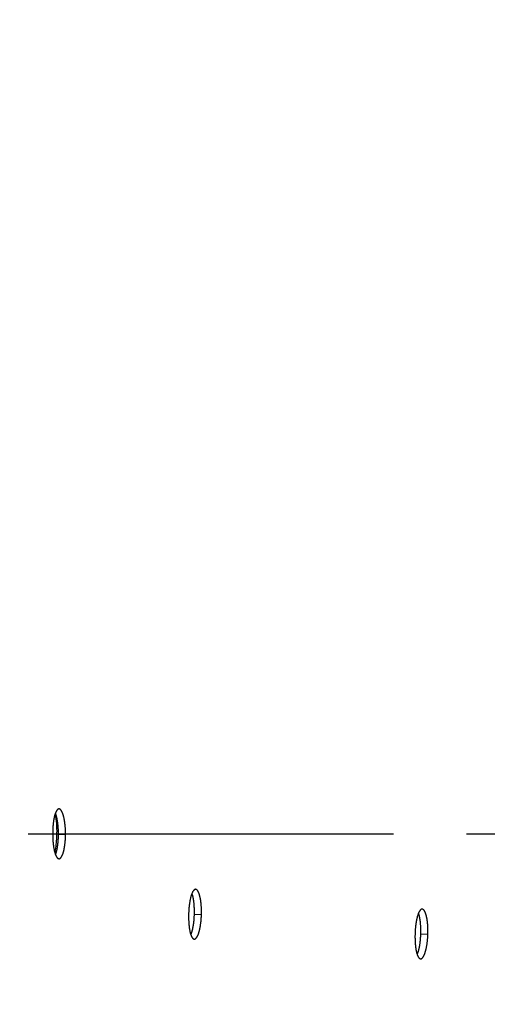
# Model space of a CAD drawing. Extents: x 7229 to 12543, y -4300 to 1909.
# Drawn here: x 10889 to 10953, y -158 to -23 of the extents above; entities that cross this region are included whole.
import ezdxf

# ---------------------------------------------------------------- set-up
doc = ezdxf.new("R2010")
doc.units = 0
doc.header["$LTSCALE"] = 5
doc.linetypes.add('AUSGEZOGEN', pattern=[0])
doc.linetypes.add('MLA3', pattern=[15, 10, -2, 1, -2])
doc.layers.add('SPS', color=1, linetype='MLA3')
doc.layers.add('VLB', color=7, linetype='AUSGEZOGEN')

msp = doc.modelspace()

# ---------------------------------------------------------------- linework, layer by layer
at = {"layer": 'SPS'}
msp.add_line((9989.84, -134.45), (11044.53, -134.45), dxfattribs=at)
at = {"layer": 'VLB'}
for p, q in [((10894.97, -134.53), (10894, -134.53)), ((10913.57, -145.54), (10912.6, -145.51)), ((10944.56, -148.24), (10943.59, -148.21))]:
    msp.add_line(p, q, dxfattribs=at)
for centre, radius, start, end in [((10524.91, -135.02), 490.93, 355.5, 174.5), ((10511.96, -133.88), 494.41, 175.5, 354.5)]:
    msp.add_arc(centre, radius, start, end, dxfattribs=at)
for points, knots in [([(10893.59, -131.61), (10893.58, -131.61), (10893.57, -131.64), (10893.55, -131.7), (10893.53, -131.77), (10893.5, -131.86), (10893.48, -131.94), (10893.45, -132.03), (10893.43, -132.13), (10893.41, -132.22), (10893.39, -132.32), (10893.37, -132.43), (10893.35, -132.53), (10893.33, -132.64), (10893.32, -132.76), (10893.3, -132.87), (10893.29, -132.99), (10893.27, -133.11), (10893.26, -133.23), (10893.25, -133.35), (10893.24, -133.47), (10893.23, -133.6), (10893.22, -133.73), (10893.22, -133.85), (10893.21, -133.98), (10893.21, -134.11), (10893.21, -134.24), (10893.21, -134.33), (10893.21, -134.37)], [0, 0, 0, 0, 0.01505, 0.094452, 0.177417, 0.263874, 0.353723, 0.446891, 0.543281, 0.642798, 0.745266, 0.850638, 0.958787, 1.069566, 1.182771, 1.298249, 1.4159, 1.53558, 1.657144, 1.780342, 1.905073, 2.031169, 2.158451, 2.286752, 2.41582, 2.545604, 2.675939, 2.806659, 2.806659, 2.806659, 2.806659]), ([(10893.55, -131.72), (10893.55, -131.74), (10893.64, -132.17), (10893.74, -133.06), (10893.76, -133.93), (10893.75, -134.37)], [0, 0, 0, 0, 0.063767, 1.321997, 2.664699, 2.664699, 2.664699, 2.664699]), ([(10894.06, -131.04), (10894.06, -131.04), (10894.04, -131.04), (10894.02, -131.05), (10893.98, -131.06), (10893.95, -131.07), (10893.92, -131.09), (10893.88, -131.12), (10893.85, -131.15), (10893.82, -131.18), (10893.79, -131.22), (10893.76, -131.26), (10893.73, -131.31), (10893.69, -131.36), (10893.67, -131.42), (10893.64, -131.48), (10893.61, -131.55), (10893.59, -131.59), (10893.59, -131.61)], [0, 0, 0, 0, 0.0125058, 0.0464332, 0.0812923, 0.1176884, 0.1561562, 0.1971292, 0.2409658, 0.2879339, 0.3382425, 0.3920381, 0.4494264, 0.5104742, 0.5752183, 0.6436675, 0.7157971, 0.7765247, 0.7765247, 0.7765247, 0.7765247]), ([(10894, -134.53), (10894, -134.49), (10894, -134.4), (10894, -134.27), (10894, -134.14), (10893.99, -134.01), (10893.99, -133.88), (10893.98, -133.75), (10893.97, -133.62), (10893.96, -133.5), (10893.95, -133.37), (10893.94, -133.25), (10893.93, -133.13), (10893.91, -133.01), (10893.9, -132.89), (10893.88, -132.78), (10893.86, -132.67), (10893.84, -132.56), (10893.82, -132.45), (10893.8, -132.35), (10893.78, -132.25), (10893.76, -132.15), (10893.73, -132.05), (10893.71, -131.96), (10893.68, -131.88), (10893.66, -131.79), (10893.63, -131.71), (10893.6, -131.65), (10893.59, -131.62), (10893.59, -131.61)], [0, 0, 0, 0, 0.130656, 0.261195, 0.391435, 0.521194, 0.650398, 0.778811, 0.906261, 1.032544, 1.157503, 1.281016, 1.402865, 1.522903, 1.640957, 1.756947, 1.870707, 1.982031, 2.09074, 2.196699, 2.299856, 2.400045, 2.497161, 2.59109, 2.68176, 2.769046, 2.852855, 2.933106, 2.967683, 2.967683, 2.967683, 2.967683]), ([(10894.97, -134.53), (10894.97, -134.48), (10894.97, -134.4), (10894.96, -134.27), (10894.96, -134.14), (10894.96, -134.01), (10894.95, -133.88), (10894.95, -133.75), (10894.94, -133.62), (10894.93, -133.49), (10894.92, -133.37), (10894.91, -133.25), (10894.89, -133.12), (10894.88, -133.01), (10894.86, -132.89), (10894.85, -132.77), (10894.83, -132.66), (10894.81, -132.55), (10894.79, -132.44), (10894.77, -132.34), (10894.75, -132.24), (10894.72, -132.14), (10894.7, -132.05), (10894.67, -131.96), (10894.65, -131.87), (10894.62, -131.78), (10894.59, -131.71), (10894.57, -131.63), (10894.54, -131.56), (10894.51, -131.49), (10894.48, -131.43), (10894.45, -131.37), (10894.42, -131.32), (10894.38, -131.27), (10894.35, -131.22), (10894.32, -131.18), (10894.29, -131.15), (10894.25, -131.12), (10894.22, -131.09), (10894.19, -131.07), (10894.15, -131.06), (10894.12, -131.05), (10894.09, -131.04), (10894.07, -131.04), (10894.06, -131.04)], [0, 0, 0, 0, 0.130998, 0.261879, 0.39246, 0.522557, 0.652099, 0.780847, 0.90863, 1.035242, 1.160526, 1.28436, 1.406524, 1.526872, 1.64523, 1.761518, 1.875569, 1.987177, 2.096161, 2.202388, 2.305804, 2.406241, 2.503597, 2.597756, 2.688645, 2.77614, 2.860146, 2.940583, 3.017425, 3.090622, 3.160117, 3.22589, 3.287951, 3.346334, 3.401094, 3.452327, 3.500169, 3.544812, 3.586512, 3.6256, 3.662488, 3.697686, 3.73179, 3.752982, 3.752982, 3.752982, 3.752982]), ([(10893.21, -134.37), (10893.21, -134.42), (10893.21, -134.5), (10893.21, -134.64), (10893.21, -134.77), (10893.21, -134.9), (10893.22, -135.02), (10893.22, -135.15), (10893.23, -135.28), (10893.24, -135.41), (10893.25, -135.53), (10893.26, -135.65), (10893.27, -135.77), (10893.29, -135.89), (10893.3, -136.01), (10893.32, -136.13), (10893.33, -136.24), (10893.35, -136.35), (10893.37, -136.46), (10893.39, -136.56), (10893.41, -136.66), (10893.43, -136.76), (10893.46, -136.85), (10893.48, -136.94), (10893.5, -137.03), (10893.53, -137.11), (10893.56, -137.19), (10893.58, -137.25), (10893.59, -137.29), (10893.6, -137.3)], [0, 0, 0, 0, 0.130781, 0.261441, 0.391797, 0.521663, 0.650974, 0.77948, 0.907013, 1.033386, 1.158434, 1.28205, 1.403982, 1.524076, 1.642178, 1.75819, 1.87195, 1.983248, 2.091924, 2.197849, 2.30097, 2.4011, 2.49813, 2.591951, 2.682487, 2.76962, 2.853264, 2.933348, 2.9633, 2.9633, 2.9633, 2.9633]), ([(10893.6, -137.3), (10893.6, -137.29), (10893.61, -137.26), (10893.63, -137.2), (10893.66, -137.13), (10893.68, -137.04), (10893.71, -136.96), (10893.74, -136.87), (10893.76, -136.77), (10893.78, -136.68), (10893.8, -136.58), (10893.83, -136.47), (10893.85, -136.37), (10893.86, -136.26), (10893.88, -136.15), (10893.9, -136.03), (10893.91, -135.91), (10893.93, -135.8), (10893.94, -135.68), (10893.95, -135.55), (10893.96, -135.43), (10893.97, -135.3), (10893.98, -135.18), (10893.99, -135.05), (10893.99, -134.92), (10894, -134.79), (10894, -134.66), (10894, -134.57), (10894, -134.53)], [0, 0, 0, 0, 0.019379, 0.098942, 0.18206, 0.268661, 0.358634, 0.451913, 0.548393, 0.647981, 0.750522, 0.855965, 0.964183, 1.075007, 1.188239, 1.303719, 1.421365, 1.541012, 1.662521, 1.785678, 1.910366, 2.036426, 2.163656, 2.291885, 2.420874, 2.550565, 2.680792, 2.81139, 2.81139, 2.81139, 2.81139]), ([(10894.07, -137.86), (10894.08, -137.86), (10894.09, -137.86), (10894.12, -137.86), (10894.16, -137.85), (10894.19, -137.83), (10894.22, -137.81), (10894.26, -137.79), (10894.29, -137.76), (10894.32, -137.72), (10894.36, -137.69), (10894.39, -137.64), (10894.42, -137.59), (10894.45, -137.54), (10894.48, -137.48), (10894.51, -137.42), (10894.54, -137.35), (10894.57, -137.28), (10894.6, -137.21), (10894.62, -137.13), (10894.65, -137.05), (10894.68, -136.96), (10894.7, -136.87), (10894.73, -136.78), (10894.75, -136.68), (10894.77, -136.58), (10894.79, -136.48), (10894.81, -136.37), (10894.83, -136.26), (10894.85, -136.15), (10894.86, -136.03), (10894.88, -135.92), (10894.89, -135.8), (10894.91, -135.68), (10894.92, -135.55), (10894.93, -135.43), (10894.94, -135.3), (10894.95, -135.18), (10894.95, -135.05), (10894.96, -134.92), (10894.96, -134.79), (10894.96, -134.66), (10894.97, -134.57), (10894.97, -134.53)], [0, 0, 0, 0, 0.014658, 0.048627, 0.083569, 0.120094, 0.158722, 0.19989, 0.243943, 0.291152, 0.341716, 0.395785, 0.453457, 0.514802, 0.579852, 0.648617, 0.721073, 0.797186, 0.876932, 0.960245, 1.047052, 1.137243, 1.230749, 1.327466, 1.427302, 1.530099, 1.635808, 1.7443, 1.855407, 1.968928, 2.084704, 2.202653, 2.322609, 2.444432, 2.56791, 2.692921, 2.81931, 2.946872, 3.075435, 3.204761, 3.334791, 3.465359, 3.596298, 3.596298, 3.596298, 3.596298]), ([(10893.72, -135.18), (10893.7, -135.41), (10893.65, -136), (10893.56, -136.58), (10893.48, -136.93)], [0, 0, 0, 0, 0.691246, 1.768386, 1.768386, 1.768386, 1.768386]), ([(10893.6, -137.3), (10893.6, -137.31), (10893.62, -137.35), (10893.64, -137.41), (10893.67, -137.47), (10893.7, -137.53), (10893.73, -137.58), (10893.76, -137.63), (10893.79, -137.68), (10893.82, -137.72), (10893.85, -137.75), (10893.89, -137.78), (10893.92, -137.81), (10893.95, -137.83), (10893.99, -137.84), (10894.02, -137.85), (10894.05, -137.86), (10894.07, -137.86), (10894.07, -137.86)], [0, 0, 0, 0, 0.0465473, 0.1194066, 0.1885703, 0.2540199, 0.3157664, 0.3738443, 0.428314, 0.4792699, 0.5268552, 0.5712608, 0.6127515, 0.6516569, 0.688402, 0.7234942, 0.7575445, 0.7765709, 0.7765709, 0.7765709, 0.7765709]), ([(10912.27, -142.6), (10912.27, -142.61), (10912.26, -142.64), (10912.23, -142.71), (10912.2, -142.78), (10912.18, -142.87), (10912.15, -142.95), (10912.12, -143.04), (10912.1, -143.14), (10912.07, -143.23), (10912.05, -143.33), (10912.03, -143.44), (10912.01, -143.54), (10911.99, -143.65), (10911.97, -143.77), (10911.95, -143.88), (10911.93, -144), (10911.91, -144.11), (10911.9, -144.24), (10911.88, -144.36), (10911.87, -144.48), (10911.86, -144.61), (10911.85, -144.74), (10911.84, -144.86), (10911.83, -144.99), (10911.82, -145.12), (10911.82, -145.25), (10911.81, -145.34), (10911.81, -145.38)], [0, 0, 0, 0, 0.030128, 0.110223, 0.193867, 0.280988, 0.371483, 0.465279, 0.562275, 0.662374, 0.765401, 0.871308, 0.979965, 1.091223, 1.204878, 1.320776, 1.438817, 1.558854, 1.680741, 1.804232, 1.929222, 2.055546, 2.183021, 2.311478, 2.440668, 2.570539, 2.700924, 2.831658, 2.831658, 2.831658, 2.831658]), ([(10912.77, -142.05), (10912.76, -142.05), (10912.74, -142.05), (10912.71, -142.06), (10912.68, -142.07), (10912.65, -142.08), (10912.61, -142.1), (10912.58, -142.13), (10912.55, -142.16), (10912.51, -142.19), (10912.48, -142.23), (10912.45, -142.27), (10912.42, -142.32), (10912.38, -142.37), (10912.35, -142.43), (10912.32, -142.49), (10912.3, -142.55), (10912.28, -142.59), (10912.27, -142.6)], [0, 0, 0, 0, 0.0190323, 0.0530885, 0.0882005, 0.1249595, 0.1638825, 0.2053853, 0.2498099, 0.2974108, 0.3483848, 0.4028692, 0.4609616, 0.5227227, 0.5881837, 0.6573491, 0.7301903, 0.7765442, 0.7765442, 0.7765442, 0.7765442]), ([(10912.6, -145.51), (10912.61, -145.47), (10912.61, -145.38), (10912.61, -145.25), (10912.61, -145.12), (10912.61, -144.99), (10912.61, -144.86), (10912.6, -144.73), (10912.6, -144.61), (10912.59, -144.48), (10912.59, -144.36), (10912.58, -144.23), (10912.57, -144.11), (10912.56, -143.99), (10912.54, -143.88), (10912.53, -143.76), (10912.52, -143.65), (10912.5, -143.54), (10912.48, -143.43), (10912.46, -143.33), (10912.45, -143.23), (10912.43, -143.13), (10912.4, -143.04), (10912.38, -142.95), (10912.36, -142.86), (10912.33, -142.78), (10912.31, -142.7), (10912.29, -142.64), (10912.28, -142.61), (10912.27, -142.6)], [0, 0, 0, 0, 0.130642, 0.261133, 0.39129, 0.520931, 0.649985, 0.778213, 0.905446, 1.031479, 1.156155, 1.279354, 1.400857, 1.52052, 1.638169, 1.753724, 1.867022, 1.977856, 2.08605, 2.19147, 2.294063, 2.393665, 2.490174, 2.583476, 2.673499, 2.760122, 2.843253, 2.922815, 2.942339, 2.942339, 2.942339, 2.942339]), ([(10913.57, -145.54), (10913.57, -145.49), (10913.57, -145.41), (10913.58, -145.27), (10913.58, -145.14), (10913.58, -145.01), (10913.57, -144.89), (10913.57, -144.76), (10913.57, -144.63), (10913.56, -144.5), (10913.55, -144.38), (10913.54, -144.26), (10913.53, -144.13), (10913.52, -144.01), (10913.51, -143.9), (10913.5, -143.78), (10913.48, -143.67), (10913.47, -143.56), (10913.45, -143.45), (10913.43, -143.35), (10913.41, -143.25), (10913.39, -143.15), (10913.37, -143.06), (10913.35, -142.97), (10913.32, -142.88), (10913.3, -142.79), (10913.27, -142.72), (10913.25, -142.64), (10913.22, -142.57), (10913.19, -142.5), (10913.16, -142.44), (10913.14, -142.38), (10913.11, -142.33), (10913.08, -142.28), (10913.04, -142.23), (10913.01, -142.19), (10912.98, -142.16), (10912.95, -142.13), (10912.92, -142.1), (10912.88, -142.08), (10912.85, -142.07), (10912.82, -142.06), (10912.79, -142.05), (10912.77, -142.05), (10912.77, -142.05)], [0, 0, 0, 0, 0.130968, 0.261783, 0.392264, 0.522228, 0.651603, 0.780149, 0.907698, 1.034043, 1.159028, 1.282531, 1.404334, 1.52429, 1.642228, 1.758065, 1.871639, 1.982741, 2.091196, 2.196868, 2.299706, 2.399543, 2.496278, 2.589797, 2.680027, 2.766846, 2.850163, 2.929899, 3.006032, 3.078511, 3.147285, 3.212338, 3.273682, 3.331358, 3.385426, 3.435992, 3.483198, 3.527251, 3.568418, 3.607047, 3.643568, 3.678508, 3.712477, 3.72714, 3.72714, 3.72714, 3.72714]), ([(10911.81, -145.38), (10911.81, -145.43), (10911.81, -145.51), (10911.81, -145.64), (10911.81, -145.77), (10911.81, -145.9), (10911.81, -146.03), (10911.81, -146.16), (10911.82, -146.29), (10911.82, -146.41), (10911.83, -146.54), (10911.84, -146.66), (10911.84, -146.78), (10911.86, -146.9), (10911.87, -147.02), (10911.88, -147.13), (10911.89, -147.25), (10911.91, -147.36), (10911.92, -147.46), (10911.94, -147.57), (10911.96, -147.67), (10911.98, -147.77), (10912, -147.86), (10912.02, -147.95), (10912.04, -148.04), (10912.07, -148.12), (10912.09, -148.2), (10912.11, -148.26), (10912.12, -148.29), (10912.12, -148.29)], [0, 0, 0, 0, 0.13076, 0.261365, 0.39163, 0.521372, 0.650525, 0.778839, 0.906147, 1.032261, 1.157019, 1.280313, 1.401892, 1.521605, 1.639295, 1.754867, 1.868161, 1.978966, 2.087125, 2.192507, 2.295062, 2.394604, 2.491027, 2.584222, 2.674115, 2.760589, 2.843562, 2.922961, 2.938164, 2.938164, 2.938164, 2.938164]), ([(10912.12, -148.29), (10912.13, -148.28), (10912.14, -148.25), (10912.17, -148.18), (10912.19, -148.11), (10912.22, -148.02), (10912.25, -147.94), (10912.28, -147.85), (10912.3, -147.75), (10912.33, -147.66), (10912.36, -147.56), (10912.38, -147.45), (10912.4, -147.35), (10912.42, -147.24), (10912.44, -147.13), (10912.46, -147.01), (10912.48, -146.9), (10912.5, -146.78), (10912.52, -146.66), (10912.53, -146.53), (10912.54, -146.41), (10912.56, -146.28), (10912.57, -146.16), (10912.58, -146.03), (10912.59, -145.9), (10912.59, -145.77), (10912.6, -145.64), (10912.6, -145.55), (10912.6, -145.51)], [0, 0, 0, 0, 0.034322, 0.114568, 0.198356, 0.28561, 0.376222, 0.470119, 0.567197, 0.667361, 0.770453, 0.876424, 0.985143, 1.09644, 1.210117, 1.326013, 1.444044, 1.564047, 1.685878, 1.809327, 1.934273, 2.060559, 2.18798, 2.316365, 2.445477, 2.575257, 2.705539, 2.836156, 2.836156, 2.836156, 2.836156]), ([(10912.58, -148.87), (10912.59, -148.87), (10912.61, -148.87), (10912.64, -148.86), (10912.67, -148.85), (10912.71, -148.84), (10912.74, -148.82), (10912.78, -148.79), (10912.81, -148.76), (10912.84, -148.73), (10912.88, -148.69), (10912.91, -148.65), (10912.94, -148.6), (10912.98, -148.55), (10913.01, -148.49), (10913.04, -148.43), (10913.07, -148.36), (10913.1, -148.29), (10913.13, -148.22), (10913.16, -148.14), (10913.19, -148.06), (10913.22, -147.97), (10913.24, -147.88), (10913.27, -147.79), (10913.3, -147.69), (10913.32, -147.59), (10913.34, -147.48), (10913.37, -147.38), (10913.39, -147.27), (10913.41, -147.16), (10913.43, -147.04), (10913.45, -146.93), (10913.46, -146.81), (10913.48, -146.69), (10913.5, -146.56), (10913.51, -146.44), (10913.52, -146.31), (10913.53, -146.18), (10913.54, -146.06), (10913.55, -145.93), (10913.56, -145.8), (10913.57, -145.67), (10913.57, -145.58), (10913.57, -145.54)], [0, 0, 0, 0, 0.021079, 0.055183, 0.090381, 0.127269, 0.16635, 0.208043, 0.252677, 0.300509, 0.351729, 0.406475, 0.464839, 0.526884, 0.592637, 0.662103, 0.735255, 0.812055, 0.892476, 0.976452, 1.063905, 1.154725, 1.248841, 1.346147, 1.446547, 1.549886, 1.656111, 1.765092, 1.87666, 1.990613, 2.106792, 2.225113, 2.34541, 2.467542, 2.591296, 2.716551, 2.84315, 2.970887, 3.099592, 3.229025, 3.359128, 3.489733, 3.620676, 3.620676, 3.620676, 3.620676]), ([(10943.28, -145.31), (10943.27, -145.32), (10943.26, -145.35), (10943.23, -145.41), (10943.21, -145.49), (10943.18, -145.57), (10943.15, -145.66), (10943.12, -145.75), (10943.1, -145.84), (10943.07, -145.94), (10943.05, -146.04), (10943.03, -146.14), (10943, -146.25), (10942.98, -146.36), (10942.96, -146.47), (10942.94, -146.59), (10942.93, -146.7), (10942.91, -146.82), (10942.89, -146.94), (10942.88, -147.06), (10942.86, -147.19), (10942.85, -147.31), (10942.84, -147.44), (10942.83, -147.57), (10942.82, -147.7), (10942.81, -147.83), (10942.81, -147.96), (10942.8, -148.04), (10942.8, -148.09)], [0, 0, 0, 0, 0.032725, 0.112934, 0.196689, 0.283917, 0.374516, 0.468412, 0.565502, 0.665689, 0.7688, 0.874786, 0.983518, 1.094842, 1.208558, 1.324508, 1.442597, 1.562674, 1.684592, 1.80811, 1.933122, 2.059461, 2.186944, 2.315402, 2.444586, 2.574445, 2.704812, 2.83552, 2.83552, 2.83552, 2.83552]), ([(10943.77, -144.76), (10943.77, -144.76), (10943.75, -144.76), (10943.72, -144.76), (10943.68, -144.77), (10943.65, -144.79), (10943.62, -144.81), (10943.58, -144.83), (10943.55, -144.86), (10943.52, -144.9), (10943.48, -144.94), (10943.45, -144.98), (10943.42, -145.03), (10943.39, -145.08), (10943.35, -145.14), (10943.32, -145.2), (10943.3, -145.26), (10943.28, -145.29), (10943.28, -145.31)], [0, 0, 0, 0, 0.0201199, 0.0542022, 0.0893604, 0.1261838, 0.1651859, 0.20678, 0.2513051, 0.2990137, 0.3501004, 0.4047011, 0.4629121, 0.5247928, 0.5903739, 0.6596587, 0.7326179, 0.7764913, 0.7764913, 0.7764913, 0.7764913]), ([(10943.59, -148.21), (10943.59, -148.17), (10943.6, -148.08), (10943.6, -147.95), (10943.6, -147.82), (10943.6, -147.69), (10943.6, -147.56), (10943.6, -147.43), (10943.59, -147.31), (10943.59, -147.18), (10943.58, -147.06), (10943.57, -146.93), (10943.56, -146.81), (10943.55, -146.69), (10943.54, -146.58), (10943.53, -146.46), (10943.51, -146.35), (10943.5, -146.24), (10943.48, -146.13), (10943.46, -146.03), (10943.44, -145.93), (10943.42, -145.83), (10943.4, -145.74), (10943.38, -145.65), (10943.36, -145.56), (10943.33, -145.48), (10943.31, -145.4), (10943.29, -145.34), (10943.28, -145.31), (10943.28, -145.31)], [0, 0, 0, 0, 0.13062, 0.261083, 0.391208, 0.520811, 0.649822, 0.778002, 0.905183, 1.031159, 1.155773, 1.278906, 1.400341, 1.51993, 1.637502, 1.752975, 1.866188, 1.976935, 2.085037, 2.190363, 2.292859, 2.392363, 2.48877, 2.581967, 2.671882, 2.758395, 2.841416, 2.920865, 2.938006, 2.938006, 2.938006, 2.938006]), ([(10944.56, -148.24), (10944.56, -148.2), (10944.56, -148.11), (10944.57, -147.98), (10944.57, -147.85), (10944.57, -147.72), (10944.57, -147.59), (10944.56, -147.46), (10944.56, -147.34), (10944.55, -147.21), (10944.55, -147.08), (10944.54, -146.96), (10944.53, -146.84), (10944.52, -146.72), (10944.51, -146.6), (10944.49, -146.49), (10944.48, -146.38), (10944.46, -146.27), (10944.45, -146.16), (10944.43, -146.06), (10944.41, -145.95), (10944.39, -145.86), (10944.37, -145.76), (10944.35, -145.67), (10944.32, -145.58), (10944.3, -145.5), (10944.27, -145.42), (10944.25, -145.35), (10944.22, -145.28), (10944.2, -145.21), (10944.17, -145.15), (10944.14, -145.09), (10944.11, -145.03), (10944.08, -144.98), (10944.05, -144.94), (10944.02, -144.9), (10943.99, -144.87), (10943.95, -144.84), (10943.92, -144.81), (10943.89, -144.79), (10943.85, -144.77), (10943.82, -144.76), (10943.79, -144.76), (10943.78, -144.76), (10943.77, -144.76)], [0, 0, 0, 0, 0.130921, 0.261685, 0.39211, 0.522012, 0.651319, 0.779794, 0.907267, 1.033532, 1.158432, 1.281847, 1.403558, 1.523419, 1.641258, 1.756993, 1.87046, 1.981455, 2.089799, 2.195359, 2.298081, 2.397802, 2.494418, 2.587816, 2.677922, 2.764617, 2.847809, 2.927419, 3.003425, 3.075779, 3.144427, 3.209356, 3.270578, 3.328134, 3.382086, 3.43254, 3.479642, 3.523597, 3.564678, 3.603233, 3.639696, 3.674597, 3.708548, 3.722126, 3.722126, 3.722126, 3.722126]), ([(10912.12, -148.29), (10912.13, -148.31), (10912.14, -148.35), (10912.17, -148.41), (10912.2, -148.48), (10912.22, -148.53), (10912.25, -148.59), (10912.28, -148.64), (10912.31, -148.68), (10912.34, -148.72), (10912.37, -148.76), (10912.41, -148.79), (10912.44, -148.81), (10912.47, -148.83), (10912.5, -148.85), (10912.54, -148.86), (10912.56, -148.87), (10912.58, -148.87), (10912.58, -148.87)], [0, 0, 0, 0, 0.0606014, 0.1327598, 0.201219, 0.265964, 0.3270104, 0.3843974, 0.4381919, 0.4884959, 0.5354618, 0.579292, 0.6202649, 0.6587262, 0.6951178, 0.7299644, 0.7638906, 0.7765015, 0.7765015, 0.7765015, 0.7765015]), ([(10942.8, -148.09), (10942.8, -148.13), (10942.8, -148.22), (10942.8, -148.35), (10942.79, -148.48), (10942.79, -148.61), (10942.8, -148.74), (10942.8, -148.87), (10942.8, -148.99), (10942.81, -149.12), (10942.81, -149.24), (10942.82, -149.37), (10942.83, -149.49), (10942.84, -149.61), (10942.85, -149.72), (10942.86, -149.84), (10942.87, -149.95), (10942.89, -150.06), (10942.91, -150.17), (10942.92, -150.27), (10942.94, -150.37), (10942.96, -150.47), (10942.98, -150.56), (10943, -150.66), (10943.02, -150.74), (10943.04, -150.83), (10943.07, -150.9), (10943.09, -150.96), (10943.1, -150.99), (10943.1, -150.99)], [0, 0, 0, 0, 0.130729, 0.261297, 0.391522, 0.521217, 0.650319, 0.778578, 0.905827, 1.031878, 1.156568, 1.279788, 1.401291, 1.520927, 1.638536, 1.754025, 1.867233, 1.977952, 2.086022, 2.191312, 2.293772, 2.393219, 2.489547, 2.582645, 2.672439, 2.758814, 2.841687, 2.920985, 2.934141, 2.934141, 2.934141, 2.934141]), ([(10943.1, -150.99), (10943.1, -150.98), (10943.12, -150.95), (10943.14, -150.88), (10943.17, -150.81), (10943.2, -150.72), (10943.23, -150.64), (10943.26, -150.55), (10943.29, -150.45), (10943.31, -150.36), (10943.34, -150.26), (10943.36, -150.15), (10943.38, -150.05), (10943.41, -149.94), (10943.43, -149.83), (10943.45, -149.71), (10943.47, -149.6), (10943.48, -149.48), (10943.5, -149.36), (10943.51, -149.23), (10943.53, -149.11), (10943.54, -148.99), (10943.55, -148.86), (10943.56, -148.73), (10943.57, -148.6), (10943.58, -148.47), (10943.59, -148.34), (10943.59, -148.26), (10943.59, -148.21)], [0, 0, 0, 0, 0.036616, 0.116963, 0.200851, 0.288203, 0.378908, 0.472897, 0.570063, 0.670309, 0.773481, 0.879525, 0.988313, 1.099674, 1.213409, 1.329357, 1.447437, 1.567481, 1.689348, 1.812827, 1.937796, 2.064101, 2.191534, 2.319925, 2.449038, 2.578812, 2.709083, 2.839683, 2.839683, 2.839683, 2.839683]), ([(10943.56, -151.57), (10943.57, -151.57), (10943.59, -151.57), (10943.62, -151.57), (10943.65, -151.56), (10943.68, -151.54), (10943.72, -151.52), (10943.75, -151.5), (10943.79, -151.47), (10943.82, -151.44), (10943.85, -151.4), (10943.89, -151.35), (10943.92, -151.3), (10943.95, -151.25), (10943.98, -151.19), (10944.02, -151.13), (10944.05, -151.07), (10944.08, -151), (10944.11, -150.92), (10944.14, -150.84), (10944.17, -150.76), (10944.2, -150.67), (10944.22, -150.58), (10944.25, -150.49), (10944.28, -150.39), (10944.3, -150.29), (10944.33, -150.19), (10944.35, -150.08), (10944.37, -149.97), (10944.39, -149.86), (10944.41, -149.75), (10944.43, -149.63), (10944.45, -149.51), (10944.46, -149.39), (10944.48, -149.27), (10944.49, -149.14), (10944.51, -149.02), (10944.52, -148.89), (10944.53, -148.76), (10944.54, -148.63), (10944.55, -148.5), (10944.55, -148.37), (10944.56, -148.29), (10944.56, -148.24)], [0, 0, 0, 0, 0.022013, 0.056141, 0.09138, 0.128324, 0.167473, 0.209243, 0.253963, 0.301886, 0.3532, 0.408043, 0.466506, 0.528649, 0.5945, 0.664063, 0.73731, 0.814202, 0.894713, 0.978775, 1.066311, 1.15721, 1.251401, 1.348778, 1.449244, 1.552644, 1.658924, 1.767955, 1.879566, 1.993557, 2.109767, 2.228115, 2.348433, 2.470578, 2.594339, 2.719595, 2.846189, 2.973915, 3.102602, 3.232012, 3.362085, 3.492656, 3.623557, 3.623557, 3.623557, 3.623557]), ([(10943.1, -150.99), (10943.11, -151.01), (10943.12, -151.06), (10943.15, -151.12), (10943.17, -151.18), (10943.2, -151.24), (10943.23, -151.29), (10943.26, -151.34), (10943.29, -151.39), (10943.32, -151.43), (10943.35, -151.46), (10943.38, -151.49), (10943.41, -151.52), (10943.45, -151.54), (10943.48, -151.55), (10943.51, -151.57), (10943.54, -151.57), (10943.56, -151.57), (10943.56, -151.57)], [0, 0, 0, 0, 0.0625472, 0.1346039, 0.2029617, 0.2676056, 0.3285521, 0.3858411, 0.4395401, 0.4897523, 0.5366314, 0.5803817, 0.6212831, 0.6596841, 0.6960286, 0.7308442, 0.7647567, 0.7764376, 0.7764376, 0.7764376, 0.7764376])]:
    msp.add_open_spline(points, degree=3, knots=knots, dxfattribs=at)
for points in [[(10893.75, -134.52), (10893.74, -134.74), (10893.73, -134.96), (10893.72, -135.18)], [(10893.75, -134.37), (10893.75, -134.4), (10893.75, -134.42), (10893.75, -134.45)], [(10893.75, -134.45), (10893.75, -134.47), (10893.75, -134.5), (10893.75, -134.52)]]:
    msp.add_open_spline(points, degree=3, dxfattribs=at)

doc.saveas('drawing.dxf')
